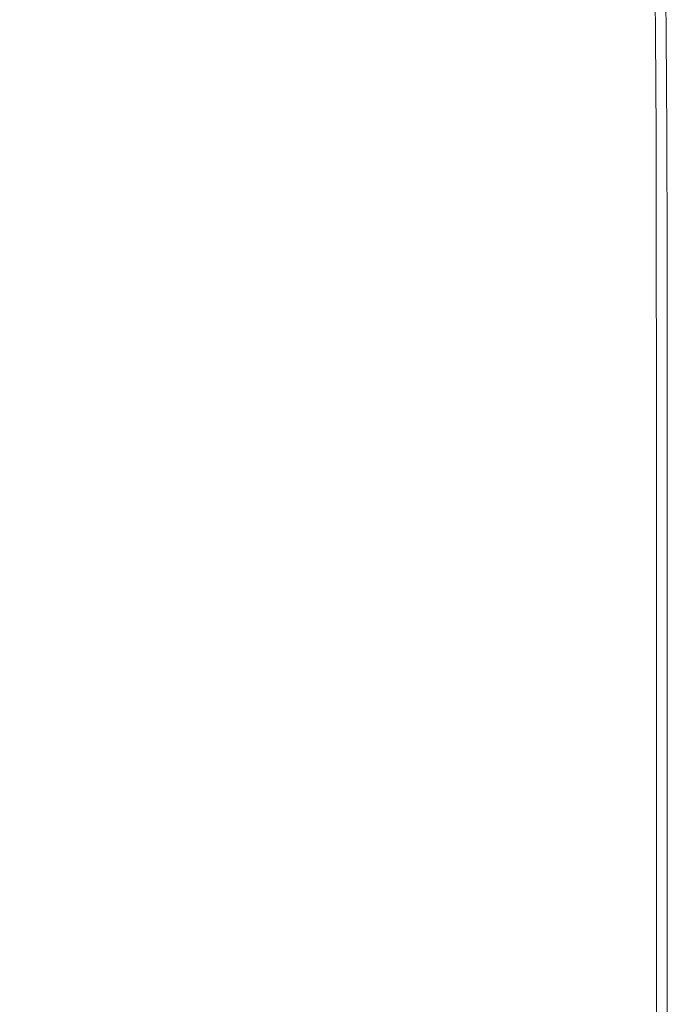
# Model space of a CAD drawing. Extents: x 20 to 1620, y -772 to -20.
# Drawn here: x 1493 to 1620, y -315 to -122 of the extents above; entities that cross this region are included whole.
import ezdxf

# ---------------------------------------------------------------- set-up
doc = ezdxf.new("R2010")
doc.units = 0
doc.header["$LTSCALE"] = 500
doc.header["$MEASUREMENT"] = 0
doc.layers.add('EXC-CERAMIKA', color=7, linetype='Continuous')

msp = doc.modelspace()

# ---------------------------------------------------------------- linework, layer by layer
at = {"layer": 'EXC-CERAMIKA', "lineweight": 0}
for points, invisible_edges in [([(1496.72, -125.07, 444.82), (1499.37, -109.13, 444.82), (1485.41, -109.15, 444.82), (1496.72, -125.07, 444.82)], 15), ([(1485.41, -109.15, 444.82), (1488.08, -125.36, 444.62), (1496.72, -125.07, 444.82), (1485.41, -109.15, 444.82)], 15), ([(1499.37, -109.13, 444.82), (1496.72, -125.07, 444.82), (1509.54, -125.07, 444.82), (1499.37, -109.13, 444.82)], 15), ([(1509.54, -125.07, 444.82), (1520.15, -109.11, 444.82), (1499.37, -109.13, 444.82), (1509.54, -125.07, 444.82)], 15), ([(1520.15, -109.11, 444.82), (1509.54, -125.07, 444.82), (1528.44, -125.07, 444.82), (1520.15, -109.11, 444.82)], 15), ([(1528.44, -125.07, 444.82), (1544.32, -109.1, 444.82), (1520.15, -109.11, 444.82), (1528.44, -125.07, 444.82)], 15), ([(1544.32, -109.1, 444.82), (1528.44, -125.07, 444.82), (1550.35, -125.07, 444.82), (1544.32, -109.1, 444.82)], 15), ([(1550.35, -125.07, 444.82), (1568.44, -109.1, 444.82), (1544.32, -109.1, 444.82), (1550.35, -125.07, 444.82)], 15), ([(1568.44, -109.1, 444.82), (1550.35, -125.07, 444.82), (1572.21, -125.07, 444.82), (1568.44, -109.1, 444.82)], 15), ([(1572.21, -125.07, 444.82), (1589.07, -109.1, 444.82), (1568.44, -109.1, 444.82), (1572.21, -125.07, 444.82)], 15), ([(1589.07, -109.1, 444.82), (1572.21, -125.07, 444.82), (1590.97, -125.07, 444.82), (1589.07, -109.1, 444.82)], 15), ([(1590.97, -125.07, 444.82), (1602.78, -109.1, 444.82), (1589.07, -109.1, 444.82), (1590.97, -125.07, 444.82)], 15), ([(1602.78, -109.1, 444.82), (1590.97, -125.07, 444.82), (1603.57, -125.07, 444.82), (1602.78, -109.1, 444.82)], 15), ([(1603.57, -125.07, 444.82), (1611.09, -109.1, 444.65), (1602.78, -109.1, 444.82), (1603.57, -125.07, 444.82)], 15), ([(1611.09, -109.1, 444.65), (1603.57, -125.07, 444.82), (1611.34, -125.07, 444.65), (1611.09, -109.1, 444.65)], 15), ([(1611.34, -125.07, 444.65), (1615.52, -109.1, 444.15), (1611.09, -109.1, 444.65), (1611.34, -125.07, 444.65)], 15), ([(1615.52, -109.1, 444.15), (1611.34, -125.07, 444.65), (1615.6, -125.07, 444.15), (1615.52, -109.1, 444.15)], 15), ([(1615.6, -125.07, 444.15), (1617.59, -109.1, 443.15), (1615.52, -109.1, 444.15), (1615.6, -125.07, 444.15)], 15), ([(1617.59, -109.1, 443.15), (1615.6, -125.07, 444.15), (1617.7, -125.07, 443.15), (1617.59, -109.1, 443.15)], 15), ([(1617.59, -109.1, 443.15), (1618.96, -125.07, 441.49), (1618.84, -109.1, 441.49), (1617.59, -109.1, 443.15)], 15), ([(1618.96, -125.07, 441.49), (1617.59, -109.1, 443.15), (1617.7, -125.07, 443.15), (1618.96, -125.07, 441.49)], 13), ([(1618.84, -109.1, 441.49), (1619.59, -125.07, 439.03), (1619.46, -109.1, 439.03), (1618.84, -109.1, 441.49)], 15), ([(1619.59, -125.07, 439.03), (1618.84, -109.1, 441.49), (1618.96, -125.07, 441.49), (1619.59, -125.07, 439.03)], 15), ([(1619.79, -125.07, 435.66), (1619.46, -109.1, 439.03), (1619.59, -125.07, 439.03), (1619.79, -125.07, 435.66)], 15), ([(1619.46, -109.1, 439.03), (1619.79, -125.07, 435.66), (1619.67, -109.1, 435.66), (1619.46, -109.1, 439.03)], 15), ([(1619.79, -125.07, 431.25), (1619.67, -109.1, 435.66), (1619.79, -125.07, 435.66), (1619.79, -125.07, 431.25)], 15), ([(1619.67, -109.1, 435.66), (1619.79, -125.07, 431.25), (1619.67, -109.1, 431.25), (1619.67, -109.1, 435.66)], 15), ([(1619.79, -125.07, 431.25), (1619.67, -109.1, 425.68), (1619.67, -109.1, 431.25), (1619.79, -125.07, 431.25)], 15), ([(1619.67, -109.1, 425.68), (1619.79, -125.07, 431.25), (1619.79, -125.07, 425.68), (1619.67, -109.1, 425.68)], 15), ([(1619.79, -125.07, 425.68), (1619.67, -109.1, 419.24), (1619.67, -109.1, 425.68), (1619.79, -125.07, 425.68)], 15), ([(1619.67, -109.1, 419.24), (1619.79, -125.07, 425.68), (1619.79, -125.07, 419.24), (1619.67, -109.1, 419.24)], 15), ([(1619.79, -125.07, 412.22), (1619.67, -109.1, 404.91), (1619.67, -109.1, 412.22), (1619.79, -125.07, 412.22)], 15), ([(1619.67, -109.1, 404.91), (1619.79, -125.07, 412.22), (1619.79, -125.07, 404.91), (1619.67, -109.1, 404.91)], 11), ([(1619.79, -125.07, 419.24), (1619.67, -109.1, 412.22), (1619.67, -109.1, 419.24), (1619.79, -125.07, 419.24)], 15), ([(1619.67, -109.1, 412.22), (1619.79, -125.07, 419.24), (1619.79, -125.07, 412.22), (1619.67, -109.1, 412.22)], 15), ([(1494.37, -145.44, 444), (1488.08, -125.36, 444.62), (1481.73, -126.23, 444.03), (1494.37, -145.44, 444)], 15), ([(1500.45, -144.57, 444.61), (1496.72, -125.07, 444.82), (1488.08, -125.36, 444.62), (1500.45, -144.57, 444.61)], 15), ([(1488.08, -125.36, 444.62), (1494.37, -145.44, 444), (1500.45, -144.57, 444.61), (1488.08, -125.36, 444.62)], 15), ([(1508.45, -144.28, 444.82), (1509.54, -125.07, 444.82), (1496.72, -125.07, 444.82), (1508.45, -144.28, 444.82)], 15), ([(1496.72, -125.07, 444.82), (1500.45, -144.57, 444.61), (1508.45, -144.28, 444.82), (1496.72, -125.07, 444.82)], 15), ([(1509.54, -125.07, 444.82), (1508.45, -144.28, 444.82), (1520.07, -144.28, 444.82), (1509.54, -125.07, 444.82)], 15), ([(1520.07, -144.28, 444.82), (1528.44, -125.07, 444.82), (1509.54, -125.07, 444.82), (1520.07, -144.28, 444.82)], 15), ([(1528.44, -125.07, 444.82), (1520.07, -144.28, 444.82), (1537, -144.28, 444.82), (1528.44, -125.07, 444.82)], 15), ([(1537, -144.28, 444.82), (1550.35, -125.07, 444.82), (1528.44, -125.07, 444.82), (1537, -144.28, 444.82)], 15), ([(1550.35, -125.07, 444.82), (1537, -144.28, 444.82), (1556.57, -144.28, 444.82), (1550.35, -125.07, 444.82)], 15), ([(1556.57, -144.28, 444.82), (1572.21, -125.07, 444.82), (1550.35, -125.07, 444.82), (1556.57, -144.28, 444.82)], 15), ([(1572.21, -125.07, 444.82), (1556.57, -144.28, 444.82), (1576.1, -144.28, 444.82), (1572.21, -125.07, 444.82)], 15), ([(1576.1, -144.28, 444.82), (1590.97, -125.07, 444.82), (1572.21, -125.07, 444.82), (1576.1, -144.28, 444.82)], 15), ([(1590.97, -125.07, 444.82), (1576.1, -144.28, 444.82), (1592.93, -144.28, 444.82), (1590.97, -125.07, 444.82)], 15), ([(1592.93, -144.28, 444.82), (1603.57, -125.07, 444.82), (1590.97, -125.07, 444.82), (1592.93, -144.28, 444.82)], 15), ([(1603.57, -125.07, 444.82), (1592.93, -144.28, 444.82), (1604.38, -144.28, 444.82), (1603.57, -125.07, 444.82)], 15), ([(1604.38, -144.28, 444.82), (1611.34, -125.07, 444.65), (1603.57, -125.07, 444.82), (1604.38, -144.28, 444.82)], 15), ([(1611.34, -125.07, 444.65), (1604.38, -144.28, 444.82), (1611.58, -144.28, 444.65), (1611.34, -125.07, 444.65)], 15), ([(1611.58, -144.28, 444.65), (1615.6, -125.07, 444.15), (1611.34, -125.07, 444.65), (1611.58, -144.28, 444.65)], 15), ([(1615.6, -125.07, 444.15), (1611.58, -144.28, 444.65), (1615.67, -144.28, 444.15), (1615.6, -125.07, 444.15)], 15), ([(1615.67, -144.28, 444.15), (1617.7, -125.07, 443.15), (1615.6, -125.07, 444.15), (1615.67, -144.28, 444.15)], 15), ([(1617.7, -125.07, 443.15), (1615.67, -144.28, 444.15), (1617.79, -144.28, 443.15), (1617.7, -125.07, 443.15)], 15), ([(1617.7, -125.07, 443.15), (1619.05, -144.28, 441.49), (1618.96, -125.07, 441.49), (1617.7, -125.07, 443.15)], 15), ([(1619.05, -144.28, 441.49), (1617.7, -125.07, 443.15), (1617.79, -144.28, 443.15), (1619.05, -144.28, 441.49)], 13), ([(1618.96, -125.07, 441.49), (1619.69, -144.28, 439.03), (1619.59, -125.07, 439.03), (1618.96, -125.07, 441.49)], 15), ([(1619.69, -144.28, 439.03), (1618.96, -125.07, 441.49), (1619.05, -144.28, 441.49), (1619.69, -144.28, 439.03)], 15), ([(1619.9, -144.28, 435.66), (1619.59, -125.07, 439.03), (1619.69, -144.28, 439.03), (1619.9, -144.28, 435.66)], 15), ([(1619.59, -125.07, 439.03), (1619.9, -144.28, 435.66), (1619.79, -125.07, 435.66), (1619.59, -125.07, 439.03)], 15), ([(1619.9, -144.28, 431.25), (1619.79, -125.07, 435.66), (1619.9, -144.28, 435.66), (1619.9, -144.28, 431.25)], 15), ([(1619.79, -125.07, 435.66), (1619.9, -144.28, 431.25), (1619.79, -125.07, 431.25), (1619.79, -125.07, 435.66)], 15), ([(1619.9, -144.28, 431.25), (1619.79, -125.07, 425.68), (1619.79, -125.07, 431.25), (1619.9, -144.28, 431.25)], 15), ([(1619.79, -125.07, 425.68), (1619.9, -144.28, 431.25), (1619.9, -144.28, 425.68), (1619.79, -125.07, 425.68)], 15), ([(1619.9, -144.28, 425.68), (1619.79, -125.07, 419.24), (1619.79, -125.07, 425.68), (1619.9, -144.28, 425.68)], 15), ([(1619.79, -125.07, 419.24), (1619.9, -144.28, 425.68), (1619.9, -144.28, 419.24), (1619.79, -125.07, 419.24)], 15), ([(1619.9, -144.28, 412.22), (1619.79, -125.07, 404.91), (1619.79, -125.07, 412.22), (1619.9, -144.28, 412.22)], 15), ([(1619.79, -125.07, 404.91), (1619.9, -144.28, 412.22), (1619.9, -144.28, 404.91), (1619.79, -125.07, 404.91)], 11), ([(1619.9, -144.28, 419.24), (1619.79, -125.07, 412.22), (1619.79, -125.07, 419.24), (1619.9, -144.28, 419.24)], 15), ([(1619.79, -125.07, 412.22), (1619.9, -144.28, 419.24), (1619.9, -144.28, 412.22), (1619.79, -125.07, 412.22)], 15), ([(1481.73, -126.23, 444.03), (1488.52, -147.19, 442.76), (1494.37, -145.44, 444), (1481.73, -126.23, 444.03)], 15), ([(1494.37, -145.44, 444), (1512.96, -167.68, 444.61), (1500.45, -144.57, 444.61), (1494.37, -145.44, 444)], 15), ([(1500.45, -144.57, 444.61), (1520.29, -167.39, 444.82), (1508.45, -144.28, 444.82), (1500.45, -144.57, 444.61)], 15), ([(1520.29, -167.39, 444.82), (1500.45, -144.57, 444.61), (1512.96, -167.68, 444.61), (1520.29, -167.39, 444.82)], 15), ([(1530.67, -167.39, 444.82), (1508.45, -144.28, 444.82), (1520.29, -167.39, 444.82), (1530.67, -167.39, 444.82)], 15), ([(1508.45, -144.28, 444.82), (1530.67, -167.39, 444.82), (1520.07, -144.28, 444.82), (1508.45, -144.28, 444.82)], 15), ([(1530.67, -167.39, 444.82), (1537, -144.28, 444.82), (1520.07, -144.28, 444.82), (1530.67, -167.39, 444.82)], 15), ([(1537, -144.28, 444.82), (1530.67, -167.39, 444.82), (1545.6, -167.39, 444.82), (1537, -144.28, 444.82)], 15), ([(1545.6, -167.39, 444.82), (1556.57, -144.28, 444.82), (1537, -144.28, 444.82), (1545.6, -167.39, 444.82)], 15), ([(1556.57, -144.28, 444.82), (1545.6, -167.39, 444.82), (1562.81, -167.39, 444.82), (1556.57, -144.28, 444.82)], 15), ([(1562.81, -167.39, 444.82), (1576.1, -144.28, 444.82), (1556.57, -144.28, 444.82), (1562.81, -167.39, 444.82)], 15), ([(1576.1, -144.28, 444.82), (1562.81, -167.39, 444.82), (1580.01, -167.39, 444.82), (1576.1, -144.28, 444.82)], 15), ([(1580.01, -167.39, 444.82), (1592.93, -144.28, 444.82), (1576.1, -144.28, 444.82), (1580.01, -167.39, 444.82)], 15), ([(1592.93, -144.28, 444.82), (1580.01, -167.39, 444.82), (1594.89, -167.39, 444.82), (1592.93, -144.28, 444.82)], 15), ([(1594.89, -167.39, 444.82), (1604.38, -144.28, 444.82), (1592.93, -144.28, 444.82), (1594.89, -167.39, 444.82)], 15), ([(1604.38, -144.28, 444.82), (1594.89, -167.39, 444.82), (1605.18, -167.39, 444.82), (1604.38, -144.28, 444.82)], 15), ([(1605.18, -167.39, 444.82), (1611.58, -144.28, 444.65), (1604.38, -144.28, 444.82), (1605.18, -167.39, 444.82)], 15), ([(1611.58, -144.28, 444.65), (1605.18, -167.39, 444.82), (1611.81, -167.39, 444.65), (1611.58, -144.28, 444.65)], 15), ([(1611.81, -167.39, 444.65), (1615.67, -144.28, 444.15), (1611.58, -144.28, 444.65), (1611.81, -167.39, 444.65)], 15), ([(1615.67, -144.28, 444.15), (1611.81, -167.39, 444.65), (1615.72, -167.39, 444.15), (1615.67, -144.28, 444.15)], 15), ([(1615.72, -167.39, 444.15), (1617.79, -144.28, 443.15), (1615.67, -144.28, 444.15), (1615.72, -167.39, 444.15)], 15), ([(1617.79, -144.28, 443.15), (1615.72, -167.39, 444.15), (1617.84, -167.39, 443.15), (1617.79, -144.28, 443.15)], 15), ([(1617.79, -144.28, 443.15), (1619.11, -167.39, 441.49), (1619.05, -144.28, 441.49), (1617.79, -144.28, 443.15)], 15), ([(1619.11, -167.39, 441.49), (1617.79, -144.28, 443.15), (1617.84, -167.39, 443.15), (1619.11, -167.39, 441.49)], 13), ([(1619.05, -144.28, 441.49), (1619.75, -167.39, 439.03), (1619.69, -144.28, 439.03), (1619.05, -144.28, 441.49)], 15), ([(1619.75, -167.39, 439.03), (1619.05, -144.28, 441.49), (1619.11, -167.39, 441.49), (1619.75, -167.39, 439.03)], 15), ([(1619.96, -167.39, 435.66), (1619.69, -144.28, 439.03), (1619.75, -167.39, 439.03), (1619.96, -167.39, 435.66)], 15), ([(1619.69, -144.28, 439.03), (1619.96, -167.39, 435.66), (1619.9, -144.28, 435.66), (1619.69, -144.28, 439.03)], 15), ([(1619.96, -167.39, 431.25), (1619.9, -144.28, 435.66), (1619.96, -167.39, 435.66), (1619.96, -167.39, 431.25)], 15), ([(1619.9, -144.28, 435.66), (1619.96, -167.39, 431.25), (1619.9, -144.28, 431.25), (1619.9, -144.28, 435.66)], 15), ([(1619.9, -144.28, 404.91), (1619.96, -167.39, 412.22), (1619.96, -167.39, 404.91), (1619.9, -144.28, 404.91)], 11), ([(1619.96, -167.39, 412.22), (1619.9, -144.28, 404.91), (1619.9, -144.28, 412.22), (1619.96, -167.39, 412.22)], 15), ([(1619.9, -144.28, 412.22), (1619.96, -167.39, 419.24), (1619.96, -167.39, 412.22), (1619.9, -144.28, 412.22)], 15), ([(1619.96, -167.39, 419.24), (1619.9, -144.28, 412.22), (1619.9, -144.28, 419.24), (1619.96, -167.39, 419.24)], 15), ([(1619.9, -144.28, 425.68), (1619.96, -167.39, 431.25), (1619.96, -167.39, 425.68), (1619.9, -144.28, 425.68)], 15), ([(1619.96, -167.39, 431.25), (1619.9, -144.28, 425.68), (1619.9, -144.28, 431.25), (1619.96, -167.39, 431.25)], 15), ([(1619.9, -144.28, 419.24), (1619.96, -167.39, 425.68), (1619.96, -167.39, 419.24), (1619.9, -144.28, 419.24)], 15), ([(1619.96, -167.39, 425.68), (1619.9, -144.28, 419.24), (1619.9, -144.28, 425.68), (1619.96, -167.39, 425.68)], 15), ([(1488.52, -147.19, 442.76), (1507.16, -168.54, 443.97), (1494.37, -145.44, 444), (1488.52, -147.19, 442.76)], 15), ([(1512.96, -167.68, 444.61), (1494.37, -145.44, 444), (1507.16, -168.54, 443.97), (1512.96, -167.68, 444.61)], 15), ([(1494.13, -173.17, 440.56), (1488.52, -147.19, 442.76), (1481.19, -150.09, 440.7), (1494.13, -173.17, 440.56)], 15), ([(1488.52, -147.19, 442.76), (1494.13, -173.17, 440.56), (1501.39, -170.28, 442.69), (1488.52, -147.19, 442.76)], 15), ([(1507.16, -168.54, 443.97), (1488.52, -147.19, 442.76), (1501.39, -170.28, 442.69), (1507.16, -168.54, 443.97)], 15), ([(1481.19, -150.09, 440.7), (1485.81, -176.89, 437.68), (1494.13, -173.17, 440.56), (1481.19, -150.09, 440.7)], 15), ([(1507.16, -168.54, 443.97), (1525.12, -194.16, 444.6), (1512.96, -167.68, 444.61), (1507.16, -168.54, 443.97)], 15), ([(1512.96, -167.68, 444.61), (1531.79, -193.88, 444.82), (1520.29, -167.39, 444.82), (1512.96, -167.68, 444.61)], 15), ([(1531.79, -193.88, 444.82), (1512.96, -167.68, 444.61), (1525.12, -194.16, 444.6), (1531.79, -193.88, 444.82)], 15), ([(1540.96, -193.88, 444.82), (1520.29, -167.39, 444.82), (1531.79, -193.88, 444.82), (1540.96, -193.88, 444.82)], 15), ([(1520.29, -167.39, 444.82), (1540.96, -193.88, 444.82), (1530.67, -167.39, 444.82), (1520.29, -167.39, 444.82)], 15), ([(1540.96, -193.88, 444.82), (1545.6, -167.39, 444.82), (1530.67, -167.39, 444.82), (1540.96, -193.88, 444.82)], 15), ([(1545.6, -167.39, 444.82), (1540.96, -193.88, 444.82), (1553.96, -193.88, 444.82), (1545.6, -167.39, 444.82)], 15), ([(1553.96, -193.88, 444.82), (1562.81, -167.39, 444.82), (1545.6, -167.39, 444.82), (1553.96, -193.88, 444.82)], 15), ([(1562.81, -167.39, 444.82), (1553.96, -193.88, 444.82), (1568.88, -193.88, 444.82), (1562.81, -167.39, 444.82)], 15), ([(1568.88, -193.88, 444.82), (1580.01, -167.39, 444.82), (1562.81, -167.39, 444.82), (1568.88, -193.88, 444.82)], 15), ([(1580.01, -167.39, 444.82), (1568.88, -193.88, 444.82), (1583.79, -193.88, 444.82), (1580.01, -167.39, 444.82)], 15), ([(1583.79, -193.88, 444.82), (1594.89, -167.39, 444.82), (1580.01, -167.39, 444.82), (1583.79, -193.88, 444.82)], 15), ([(1594.89, -167.39, 444.82), (1583.79, -193.88, 444.82), (1596.79, -193.88, 444.82), (1594.89, -167.39, 444.82)], 15), ([(1596.79, -193.88, 444.82), (1605.18, -167.39, 444.82), (1594.89, -167.39, 444.82), (1596.79, -193.88, 444.82)], 15), ([(1605.18, -167.39, 444.82), (1596.79, -193.88, 444.82), (1605.95, -193.88, 444.82), (1605.18, -167.39, 444.82)], 15), ([(1605.95, -193.88, 444.82), (1611.81, -167.39, 444.65), (1605.18, -167.39, 444.82), (1605.95, -193.88, 444.82)], 15), ([(1611.81, -167.39, 444.65), (1605.95, -193.88, 444.82), (1612.01, -193.88, 444.65), (1611.81, -167.39, 444.65)], 15), ([(1612.01, -193.88, 444.65), (1615.72, -167.39, 444.15), (1611.81, -167.39, 444.65), (1612.01, -193.88, 444.65)], 15), ([(1615.72, -167.39, 444.15), (1612.01, -193.88, 444.65), (1615.74, -193.88, 444.15), (1615.72, -167.39, 444.15)], 15), ([(1615.74, -193.88, 444.15), (1617.84, -167.39, 443.15), (1615.72, -167.39, 444.15), (1615.74, -193.88, 444.15)], 15), ([(1617.84, -167.39, 443.15), (1615.74, -193.88, 444.15), (1617.86, -193.88, 443.15), (1617.84, -167.39, 443.15)], 15), ([(1617.84, -167.39, 443.15), (1619.14, -193.88, 441.49), (1619.11, -167.39, 441.49), (1617.84, -167.39, 443.15)], 15), ([(1619.14, -193.88, 441.49), (1617.84, -167.39, 443.15), (1617.86, -193.88, 443.15), (1619.14, -193.88, 441.49)], 13), ([(1619.11, -167.39, 441.49), (1619.78, -193.88, 439.03), (1619.75, -167.39, 439.03), (1619.11, -167.39, 441.49)], 15), ([(1619.78, -193.88, 439.03), (1619.11, -167.39, 441.49), (1619.14, -193.88, 441.49), (1619.78, -193.88, 439.03)], 15), ([(1619.99, -193.88, 435.66), (1619.75, -167.39, 439.03), (1619.78, -193.88, 439.03), (1619.99, -193.88, 435.66)], 15), ([(1619.75, -167.39, 439.03), (1619.99, -193.88, 435.66), (1619.96, -167.39, 435.66), (1619.75, -167.39, 439.03)], 15), ([(1619.99, -193.88, 431.25), (1619.96, -167.39, 435.66), (1619.99, -193.88, 435.66), (1619.99, -193.88, 431.25)], 15), ([(1619.96, -167.39, 435.66), (1619.99, -193.88, 431.25), (1619.96, -167.39, 431.25), (1619.96, -167.39, 435.66)], 15), ([(1619.96, -167.39, 404.91), (1619.99, -193.88, 412.22), (1619.99, -193.88, 404.91), (1619.96, -167.39, 404.91)], 11), ([(1619.99, -193.88, 412.22), (1619.96, -167.39, 404.91), (1619.96, -167.39, 412.22), (1619.99, -193.88, 412.22)], 15), ([(1619.96, -167.39, 412.22), (1619.99, -193.88, 419.24), (1619.99, -193.88, 412.22), (1619.96, -167.39, 412.22)], 15), ([(1619.99, -193.88, 419.24), (1619.96, -167.39, 412.22), (1619.96, -167.39, 419.24), (1619.99, -193.88, 419.24)], 15), ([(1619.96, -167.39, 425.68), (1619.99, -193.88, 431.25), (1619.99, -193.88, 425.68), (1619.96, -167.39, 425.68)], 15), ([(1619.99, -193.88, 431.25), (1619.96, -167.39, 425.68), (1619.96, -167.39, 431.25), (1619.99, -193.88, 431.25)], 15), ([(1619.96, -167.39, 419.24), (1619.99, -193.88, 425.68), (1619.99, -193.88, 419.24), (1619.96, -167.39, 419.24)], 15), ([(1619.99, -193.88, 425.68), (1619.96, -167.39, 419.24), (1619.96, -167.39, 425.68), (1619.99, -193.88, 425.68)], 15), ([(1501.39, -170.28, 442.69), (1519.61, -195.01, 443.94), (1507.16, -168.54, 443.97), (1501.39, -170.28, 442.69)], 15), ([(1525.12, -194.16, 444.6), (1507.16, -168.54, 443.97), (1519.61, -195.01, 443.94), (1525.12, -194.16, 444.6)], 15), ([(1506.7, -199.53, 440.43), (1501.39, -170.28, 442.69), (1494.13, -173.17, 440.56), (1506.7, -199.53, 440.43)], 15), ([(1501.39, -170.28, 442.69), (1506.7, -199.53, 440.43), (1513.92, -196.7, 442.63), (1501.39, -170.28, 442.69)], 15), ([(1519.61, -195.01, 443.94), (1501.39, -170.28, 442.69), (1513.92, -196.7, 442.63), (1519.61, -195.01, 443.94)], 15), ([(1498.4, -203.17, 437.48), (1494.13, -173.17, 440.56), (1485.81, -176.89, 437.68), (1498.4, -203.17, 437.48)], 15), ([(1494.13, -173.17, 440.56), (1498.4, -203.17, 437.48), (1506.7, -199.53, 440.43), (1494.13, -173.17, 440.56)], 15), ([(1485.81, -176.89, 437.68), (1489.45, -207.32, 433.88), (1498.4, -203.17, 437.48), (1485.81, -176.89, 437.68)], 15), ([(1519.61, -195.01, 443.94), (1536.47, -223.52, 444.6), (1525.12, -194.16, 444.6), (1519.61, -195.01, 443.94)], 15), ([(1525.12, -194.16, 444.6), (1542.53, -223.25, 444.82), (1531.79, -193.88, 444.82), (1525.12, -194.16, 444.6)], 15), ([(1542.53, -223.25, 444.82), (1525.12, -194.16, 444.6), (1536.47, -223.52, 444.6), (1542.53, -223.25, 444.82)], 15), ([(1550.57, -223.25, 444.82), (1531.79, -193.88, 444.82), (1542.53, -223.25, 444.82), (1550.57, -223.25, 444.82)], 15), ([(1531.79, -193.88, 444.82), (1550.57, -223.25, 444.82), (1540.96, -193.88, 444.82), (1531.79, -193.88, 444.82)], 15), ([(1550.57, -223.25, 444.82), (1553.96, -193.88, 444.82), (1540.96, -193.88, 444.82), (1550.57, -223.25, 444.82)], 15), ([(1553.96, -193.88, 444.82), (1550.57, -223.25, 444.82), (1561.76, -223.25, 444.82), (1553.96, -193.88, 444.82)], 15), ([(1561.76, -223.25, 444.82), (1568.88, -193.88, 444.82), (1553.96, -193.88, 444.82), (1561.76, -223.25, 444.82)], 15), ([(1568.88, -193.88, 444.82), (1561.76, -223.25, 444.82), (1574.53, -223.25, 444.82), (1568.88, -193.88, 444.82)], 15), ([(1574.53, -223.25, 444.82), (1583.79, -193.88, 444.82), (1568.88, -193.88, 444.82), (1574.53, -223.25, 444.82)], 15), ([(1583.79, -193.88, 444.82), (1574.53, -223.25, 444.82), (1587.32, -223.25, 444.82), (1583.79, -193.88, 444.82)], 15), ([(1587.32, -223.25, 444.82), (1596.79, -193.88, 444.82), (1583.79, -193.88, 444.82), (1587.32, -223.25, 444.82)], 15), ([(1596.79, -193.88, 444.82), (1587.32, -223.25, 444.82), (1598.55, -223.25, 444.82), (1596.79, -193.88, 444.82)], 15), ([(1598.55, -223.25, 444.82), (1605.95, -193.88, 444.82), (1596.79, -193.88, 444.82), (1598.55, -223.25, 444.82)], 15), ([(1605.95, -193.88, 444.82), (1598.55, -223.25, 444.82), (1606.66, -223.25, 444.82), (1605.95, -193.88, 444.82)], 15), ([(1606.66, -223.25, 444.82), (1612.01, -193.88, 444.65), (1605.95, -193.88, 444.82), (1606.66, -223.25, 444.82)], 15), ([(1612.01, -193.88, 444.65), (1606.66, -223.25, 444.82), (1612.2, -223.25, 444.65), (1612.01, -193.88, 444.65)], 15), ([(1612.2, -223.25, 444.65), (1615.74, -193.88, 444.15), (1612.01, -193.88, 444.65), (1612.2, -223.25, 444.65)], 15), ([(1615.74, -193.88, 444.15), (1612.2, -223.25, 444.65), (1615.74, -223.25, 444.15), (1615.74, -193.88, 444.15)], 15), ([(1615.74, -223.25, 444.15), (1617.86, -193.88, 443.15), (1615.74, -193.88, 444.15), (1615.74, -223.25, 444.15)], 15), ([(1617.86, -193.88, 443.15), (1615.74, -223.25, 444.15), (1617.87, -223.25, 443.15), (1617.86, -193.88, 443.15)], 15), ([(1617.86, -193.88, 443.15), (1619.15, -223.25, 441.49), (1619.14, -193.88, 441.49), (1617.86, -193.88, 443.15)], 15), ([(1619.15, -223.25, 441.49), (1617.86, -193.88, 443.15), (1617.87, -223.25, 443.15), (1619.15, -223.25, 441.49)], 13), ([(1619.14, -193.88, 441.49), (1619.79, -223.25, 439.03), (1619.78, -193.88, 439.03), (1619.14, -193.88, 441.49)], 15), ([(1619.79, -223.25, 439.03), (1619.14, -193.88, 441.49), (1619.15, -223.25, 441.49), (1619.79, -223.25, 439.03)], 15), ([(1620, -223.25, 435.66), (1619.78, -193.88, 439.03), (1619.79, -223.25, 439.03), (1620, -223.25, 435.66)], 15), ([(1619.78, -193.88, 439.03), (1620, -223.25, 435.66), (1619.99, -193.88, 435.66), (1619.78, -193.88, 439.03)], 15), ([(1620, -223.25, 431.25), (1619.99, -193.88, 435.66), (1620, -223.25, 435.66), (1620, -223.25, 431.25)], 15), ([(1619.99, -193.88, 435.66), (1620, -223.25, 431.25), (1619.99, -193.88, 431.25), (1619.99, -193.88, 435.66)], 15), ([(1620, -223.25, 431.25), (1619.99, -193.88, 425.68), (1619.99, -193.88, 431.25), (1620, -223.25, 431.25)], 15), ([(1619.99, -193.88, 425.68), (1620, -223.25, 431.25), (1620, -223.25, 425.68), (1619.99, -193.88, 425.68)], 15), ([(1620, -223.25, 425.68), (1619.99, -193.88, 419.24), (1619.99, -193.88, 425.68), (1620, -223.25, 425.68)], 15), ([(1619.99, -193.88, 419.24), (1620, -223.25, 425.68), (1620, -223.25, 419.24), (1619.99, -193.88, 419.24)], 15), ([(1620, -223.25, 412.22), (1619.99, -193.88, 404.91), (1619.99, -193.88, 412.22), (1620, -223.25, 412.22)], 15), ([(1619.99, -193.88, 404.91), (1620, -223.25, 412.22), (1620, -223.25, 404.91), (1619.99, -193.88, 404.91)], 11), ([(1620, -223.25, 419.24), (1619.99, -193.88, 412.22), (1619.99, -193.88, 419.24), (1620, -223.25, 419.24)], 15), ([(1619.99, -193.88, 412.22), (1620, -223.25, 419.24), (1620, -223.25, 412.22), (1619.99, -193.88, 412.22)], 15), ([(1518.37, -228.59, 440.33), (1513.92, -196.7, 442.63), (1506.7, -199.53, 440.43), (1518.37, -228.59, 440.33)], 15), ([(1513.92, -196.7, 442.63), (1531.21, -224.32, 443.92), (1519.61, -195.01, 443.94), (1513.92, -196.7, 442.63)], 15), ([(1513.92, -196.7, 442.63), (1518.37, -228.59, 440.33), (1525.57, -225.92, 442.58), (1513.92, -196.7, 442.63)], 15), ([(1531.21, -224.32, 443.92), (1513.92, -196.7, 442.63), (1525.57, -225.92, 442.58), (1531.21, -224.32, 443.92)], 15), ([(1536.47, -223.52, 444.6), (1519.61, -195.01, 443.94), (1531.21, -224.32, 443.92), (1536.47, -223.52, 444.6)], 15), ([(1510.05, -232.03, 437.31), (1506.7, -199.53, 440.43), (1498.4, -203.17, 437.48), (1510.05, -232.03, 437.31)], 15), ([(1506.7, -199.53, 440.43), (1510.05, -232.03, 437.31), (1518.37, -228.59, 440.33), (1506.7, -199.53, 440.43)], 15), ([(1501.08, -235.95, 433.65), (1498.4, -203.17, 437.48), (1489.45, -207.32, 433.88), (1501.08, -235.95, 433.65)], 15), ([(1498.4, -203.17, 437.48), (1501.08, -235.95, 433.65), (1510.05, -232.03, 437.31), (1498.4, -203.17, 437.48)], 15), ([(1489.45, -207.32, 433.88), (1491.89, -240.08, 429.47), (1501.08, -235.95, 433.65), (1489.45, -207.32, 433.88)], 15), ([(1531.21, -224.32, 443.92), (1546.53, -255.24, 444.59), (1536.47, -223.52, 444.6), (1531.21, -224.32, 443.92)], 15), ([(1536.47, -223.52, 444.6), (1552.07, -255, 444.82), (1542.53, -223.25, 444.82), (1536.47, -223.52, 444.6)], 15), ([(1552.07, -255, 444.82), (1536.47, -223.52, 444.6), (1546.53, -255.24, 444.59), (1552.07, -255, 444.82)], 15), ([(1559.11, -255, 444.82), (1542.53, -223.25, 444.82), (1552.07, -255, 444.82), (1559.11, -255, 444.82)], 15), ([(1542.53, -223.25, 444.82), (1559.11, -255, 444.82), (1550.57, -223.25, 444.82), (1542.53, -223.25, 444.82)], 15), ([(1559.11, -255, 444.82), (1561.76, -223.25, 444.82), (1550.57, -223.25, 444.82), (1559.11, -255, 444.82)], 15), ([(1561.76, -223.25, 444.82), (1559.11, -255, 444.82), (1568.7, -255, 444.82), (1561.76, -223.25, 444.82)], 15), ([(1568.7, -255, 444.82), (1574.53, -223.25, 444.82), (1561.76, -223.25, 444.82), (1568.7, -255, 444.82)], 15), ([(1574.53, -223.25, 444.82), (1568.7, -255, 444.82), (1579.58, -255, 444.82), (1574.53, -223.25, 444.82)], 15), ([(1579.58, -255, 444.82), (1587.32, -223.25, 444.82), (1574.53, -223.25, 444.82), (1579.58, -255, 444.82)], 15), ([(1587.32, -223.25, 444.82), (1579.58, -255, 444.82), (1590.47, -255, 444.82), (1587.32, -223.25, 444.82)], 15), ([(1590.47, -255, 444.82), (1598.55, -223.25, 444.82), (1587.32, -223.25, 444.82), (1590.47, -255, 444.82)], 15), ([(1598.55, -223.25, 444.82), (1590.47, -255, 444.82), (1600.13, -255, 444.82), (1598.55, -223.25, 444.82)], 15), ([(1600.13, -255, 444.82), (1606.66, -223.25, 444.82), (1598.55, -223.25, 444.82), (1600.13, -255, 444.82)], 15), ([(1606.66, -223.25, 444.82), (1600.13, -255, 444.82), (1607.29, -255, 444.82), (1606.66, -223.25, 444.82)], 15), ([(1607.29, -255, 444.82), (1612.2, -223.25, 444.65), (1606.66, -223.25, 444.82), (1607.29, -255, 444.82)], 15), ([(1612.2, -223.25, 444.65), (1607.29, -255, 444.82), (1612.35, -255, 444.65), (1612.2, -223.25, 444.65)], 15), ([(1612.35, -255, 444.65), (1615.74, -223.25, 444.15), (1612.2, -223.25, 444.65), (1612.35, -255, 444.65)], 15), ([(1615.74, -223.25, 444.15), (1612.35, -255, 444.65), (1615.74, -255, 444.15), (1615.74, -223.25, 444.15)], 15), ([(1615.74, -255, 444.15), (1617.87, -223.25, 443.15), (1615.74, -223.25, 444.15), (1615.74, -255, 444.15)], 15), ([(1617.87, -223.25, 443.15), (1615.74, -255, 444.15), (1617.87, -255, 443.15), (1617.87, -223.25, 443.15)], 15), ([(1617.87, -223.25, 443.15), (1619.15, -255, 441.49), (1619.15, -223.25, 441.49), (1617.87, -223.25, 443.15)], 15), ([(1619.15, -255, 441.49), (1617.87, -223.25, 443.15), (1617.87, -255, 443.15), (1619.15, -255, 441.49)], 13), ([(1619.15, -223.25, 441.49), (1619.79, -255, 439.03), (1619.79, -223.25, 439.03), (1619.15, -223.25, 441.49)], 15), ([(1619.79, -255, 439.03), (1619.15, -223.25, 441.49), (1619.15, -255, 441.49), (1619.79, -255, 439.03)], 15), ([(1620, -255, 435.66), (1619.79, -223.25, 439.03), (1619.79, -255, 439.03), (1620, -255, 435.66)], 15), ([(1619.79, -223.25, 439.03), (1620, -255, 435.66), (1620, -223.25, 435.66), (1619.79, -223.25, 439.03)], 15), ([(1620, -255, 431.25), (1620, -223.25, 435.66), (1620, -255, 435.66), (1620, -255, 431.25)], 15), ([(1620, -223.25, 435.66), (1620, -255, 431.25), (1620, -223.25, 431.25), (1620, -223.25, 435.66)], 15), ([(1620, -255, 431.25), (1620, -223.25, 425.68), (1620, -223.25, 431.25), (1620, -255, 431.25)], 15), ([(1620, -223.25, 425.68), (1620, -255, 431.25), (1620, -255, 425.68), (1620, -223.25, 425.68)], 15), ([(1620, -255, 425.68), (1620, -223.25, 419.24), (1620, -223.25, 425.68), (1620, -255, 425.68)], 15), ([(1620, -223.25, 419.24), (1620, -255, 425.68), (1620, -255, 419.24), (1620, -223.25, 419.24)], 15), ([(1620, -255, 412.22), (1620, -223.25, 404.91), (1620, -223.25, 412.22), (1620, -255, 412.22)], 15), ([(1620, -223.25, 404.91), (1620, -255, 412.22), (1620, -255, 404.91), (1620, -223.25, 404.91)], 11), ([(1620, -255, 419.24), (1620, -223.25, 412.22), (1620, -223.25, 419.24), (1620, -255, 419.24)], 15), ([(1620, -223.25, 412.22), (1620, -255, 419.24), (1620, -255, 412.22), (1620, -223.25, 412.22)], 15), ([(1525.57, -225.92, 442.58), (1541.47, -255.95, 443.91), (1531.21, -224.32, 443.92), (1525.57, -225.92, 442.58)], 15), ([(1546.53, -255.24, 444.59), (1531.21, -224.32, 443.92), (1541.47, -255.95, 443.91), (1546.53, -255.24, 444.59)], 15), ([(1528.6, -259.76, 440.26), (1525.57, -225.92, 442.58), (1518.37, -228.59, 440.33), (1528.6, -259.76, 440.26)], 15), ([(1525.57, -225.92, 442.58), (1528.6, -259.76, 440.26), (1535.84, -257.38, 442.54), (1525.57, -225.92, 442.58)], 15), ([(1541.47, -255.95, 443.91), (1525.57, -225.92, 442.58), (1535.84, -257.38, 442.54), (1541.47, -255.95, 443.91)], 15), ([(1520.23, -262.84, 437.2), (1518.37, -228.59, 440.33), (1510.05, -232.03, 437.31), (1520.23, -262.84, 437.2)], 15), ([(1518.37, -228.59, 440.33), (1520.23, -262.84, 437.2), (1528.6, -259.76, 440.26), (1518.37, -228.59, 440.33)], 15), ([(1511.18, -266.35, 433.49), (1510.05, -232.03, 437.31), (1501.08, -235.95, 433.65), (1511.18, -266.35, 433.49)], 15), ([(1510.05, -232.03, 437.31), (1511.18, -266.35, 433.49), (1520.23, -262.84, 437.2), (1510.05, -232.03, 437.31)], 15), ([(1501.91, -270.04, 429.26), (1501.08, -235.95, 433.65), (1491.89, -240.08, 429.47), (1501.91, -270.04, 429.26)], 15), ([(1501.08, -235.95, 433.65), (1501.91, -270.04, 429.26), (1511.18, -266.35, 433.49), (1501.08, -235.95, 433.65)], 15), ([(1491.89, -240.08, 429.47), (1492.89, -273.66, 424.65), (1501.91, -270.04, 429.26), (1491.89, -240.08, 429.47)], 15), ([(1535.84, -257.38, 442.54), (1549.87, -289.39, 443.9), (1541.47, -255.95, 443.91), (1535.84, -257.38, 442.54)], 15), ([(1541.47, -255.95, 443.91), (1554.82, -288.81, 444.59), (1546.53, -255.24, 444.59), (1541.47, -255.95, 443.91)], 15), ([(1554.82, -288.81, 444.59), (1541.47, -255.95, 443.91), (1549.87, -289.39, 443.9), (1554.82, -288.81, 444.59)], 15), ([(1546.53, -255.24, 444.59), (1559.97, -288.61, 444.82), (1552.07, -255, 444.82), (1546.53, -255.24, 444.59)], 15), ([(1559.97, -288.61, 444.82), (1546.53, -255.24, 444.59), (1554.82, -288.81, 444.59), (1559.97, -288.61, 444.82)], 15), ([(1566.22, -288.61, 444.82), (1552.07, -255, 444.82), (1559.97, -288.61, 444.82), (1566.22, -288.61, 444.82)], 15), ([(1552.07, -255, 444.82), (1566.22, -288.61, 444.82), (1559.11, -255, 444.82), (1552.07, -255, 444.82)], 15), ([(1559.11, -255, 444.82), (1574.49, -288.61, 444.82), (1568.7, -255, 444.82), (1559.11, -255, 444.82)], 15), ([(1574.49, -288.61, 444.82), (1559.11, -255, 444.82), (1566.22, -288.61, 444.82), (1574.49, -288.61, 444.82)], 15), ([(1568.7, -255, 444.82), (1583.78, -288.61, 444.82), (1579.58, -255, 444.82), (1568.7, -255, 444.82)], 15), ([(1583.78, -288.61, 444.82), (1568.7, -255, 444.82), (1574.49, -288.61, 444.82), (1583.78, -288.61, 444.82)], 15), ([(1593.1, -288.61, 444.82), (1579.58, -255, 444.82), (1583.78, -288.61, 444.82), (1593.1, -288.61, 444.82)], 15), ([(1579.58, -255, 444.82), (1593.1, -288.61, 444.82), (1590.47, -255, 444.82), (1579.58, -255, 444.82)], 15), ([(1601.44, -288.61, 444.82), (1590.47, -255, 444.82), (1593.1, -288.61, 444.82), (1601.44, -288.61, 444.82)], 15), ([(1590.47, -255, 444.82), (1601.44, -288.61, 444.82), (1600.13, -255, 444.82), (1590.47, -255, 444.82)], 15), ([(1600.13, -255, 444.82), (1607.81, -288.61, 444.82), (1607.29, -255, 444.82), (1600.13, -255, 444.82)], 15), ([(1607.81, -288.61, 444.82), (1600.13, -255, 444.82), (1601.44, -288.61, 444.82), (1607.81, -288.61, 444.82)], 15), ([(1607.29, -255, 444.82), (1612.48, -288.61, 444.65), (1612.35, -255, 444.65), (1607.29, -255, 444.82)], 15), ([(1612.48, -288.61, 444.65), (1607.29, -255, 444.82), (1607.81, -288.61, 444.82), (1612.48, -288.61, 444.65)], 15), ([(1615.74, -288.61, 444.15), (1612.35, -255, 444.65), (1612.48, -288.61, 444.65), (1615.74, -288.61, 444.15)], 15), ([(1612.35, -255, 444.65), (1615.74, -288.61, 444.15), (1615.74, -255, 444.15), (1612.35, -255, 444.65)], 15), ([(1617.87, -288.61, 443.15), (1615.74, -255, 444.15), (1615.74, -288.61, 444.15), (1617.87, -288.61, 443.15)], 15), ([(1615.74, -255, 444.15), (1617.87, -288.61, 443.15), (1617.87, -255, 443.15), (1615.74, -255, 444.15)], 15), ([(1617.87, -255, 443.15), (1619.15, -288.61, 441.49), (1619.15, -255, 441.49), (1617.87, -255, 443.15)], 15), ([(1619.15, -288.61, 441.49), (1617.87, -255, 443.15), (1617.87, -288.61, 443.15), (1619.15, -288.61, 441.49)], 13), ([(1619.15, -255, 441.49), (1619.79, -288.61, 439.03), (1619.79, -255, 439.03), (1619.15, -255, 441.49)], 15), ([(1619.79, -288.61, 439.03), (1619.15, -255, 441.49), (1619.15, -288.61, 441.49), (1619.79, -288.61, 439.03)], 15), ([(1620, -288.61, 435.66), (1619.79, -255, 439.03), (1619.79, -288.61, 439.03), (1620, -288.61, 435.66)], 15), ([(1619.79, -255, 439.03), (1620, -288.61, 435.66), (1620, -255, 435.66), (1619.79, -255, 439.03)], 15), ([(1620, -288.61, 431.25), (1620, -255, 435.66), (1620, -288.61, 435.66), (1620, -288.61, 431.25)], 15), ([(1620, -255, 435.66), (1620, -288.61, 431.25), (1620, -255, 431.25), (1620, -255, 435.66)], 15), ([(1620, -288.61, 404.91), (1620, -255, 412.22), (1620, -288.61, 412.22), (1620, -288.61, 404.91)], 15), ([(1620, -255, 412.22), (1620, -288.61, 404.91), (1620, -255, 404.91), (1620, -255, 412.22)], 13), ([(1620, -288.61, 412.22), (1620, -255, 419.24), (1620, -288.61, 419.24), (1620, -288.61, 412.22)], 15), ([(1620, -255, 419.24), (1620, -288.61, 412.22), (1620, -255, 412.22), (1620, -255, 419.24)], 15), ([(1620, -255, 431.25), (1620, -288.61, 425.68), (1620, -255, 425.68), (1620, -255, 431.25)], 15), ([(1620, -288.61, 425.68), (1620, -255, 431.25), (1620, -288.61, 431.25), (1620, -288.61, 425.68)], 15), ([(1620, -255, 425.68), (1620, -288.61, 419.24), (1620, -255, 419.24), (1620, -255, 425.68)], 15), ([(1620, -288.61, 419.24), (1620, -255, 425.68), (1620, -288.61, 425.68), (1620, -288.61, 419.24)], 15), ([(1536.88, -292.47, 440.22), (1535.84, -257.38, 442.54), (1528.6, -259.76, 440.26), (1536.88, -292.47, 440.22)], 15), ([(1535.84, -257.38, 442.54), (1536.88, -292.47, 440.22), (1544.2, -290.54, 442.52), (1535.84, -257.38, 442.54)], 15), ([(1549.87, -289.39, 443.9), (1535.84, -257.38, 442.54), (1544.2, -290.54, 442.52), (1549.87, -289.39, 443.9)], 15), ([(1528.41, -294.97, 437.14), (1528.6, -259.76, 440.26), (1520.23, -262.84, 437.2), (1528.41, -294.97, 437.14)], 15), ([(1528.6, -259.76, 440.26), (1528.41, -294.97, 437.14), (1536.88, -292.47, 440.22), (1528.6, -259.76, 440.26)], 15), ([(1519.23, -297.82, 433.41), (1520.23, -262.84, 437.2), (1511.18, -266.35, 433.49), (1519.23, -297.82, 433.41)], 15), ([(1520.23, -262.84, 437.2), (1519.23, -297.82, 433.41), (1528.41, -294.97, 437.14), (1520.23, -262.84, 437.2)], 15), ([(1509.84, -300.82, 429.17), (1511.18, -266.35, 433.49), (1501.91, -270.04, 429.26), (1509.84, -300.82, 429.17)], 15), ([(1511.18, -266.35, 433.49), (1509.84, -300.82, 429.17), (1519.23, -297.82, 433.41), (1511.18, -266.35, 433.49)], 15), ([(1500.7, -303.76, 424.55), (1501.91, -270.04, 429.26), (1492.89, -273.66, 424.65), (1500.7, -303.76, 424.55)], 15), ([(1501.91, -270.04, 429.26), (1500.7, -303.76, 424.55), (1509.84, -300.82, 429.17), (1501.91, -270.04, 429.26)], 15), ([(1492.89, -273.66, 424.65), (1492.12, -306.49, 419.74), (1500.7, -303.76, 424.55), (1492.89, -273.66, 424.65)], 15), ([(1544.2, -290.54, 442.52), (1556.19, -324.17, 443.9), (1549.87, -289.39, 443.9), (1544.2, -290.54, 442.52)], 15), ([(1549.87, -289.39, 443.9), (1561.09, -323.77, 444.59), (1554.82, -288.81, 444.59), (1549.87, -289.39, 443.9)], 15), ([(1561.09, -323.77, 444.59), (1549.87, -289.39, 443.9), (1556.19, -324.17, 443.9), (1561.09, -323.77, 444.59)], 15), ([(1554.82, -288.81, 444.59), (1565.96, -323.63, 444.82), (1559.97, -288.61, 444.82), (1554.82, -288.81, 444.59)], 15), ([(1565.96, -323.63, 444.82), (1554.82, -288.81, 444.59), (1561.09, -323.77, 444.59), (1565.96, -323.63, 444.82)], 15), ([(1571.63, -323.63, 444.82), (1559.97, -288.61, 444.82), (1565.96, -323.63, 444.82), (1571.63, -323.63, 444.82)], 15), ([(1559.97, -288.61, 444.82), (1571.63, -323.63, 444.82), (1566.22, -288.61, 444.82), (1559.97, -288.61, 444.82)], 15), ([(1566.22, -288.61, 444.82), (1578.9, -323.63, 444.82), (1574.49, -288.61, 444.82), (1566.22, -288.61, 444.82)], 15), ([(1578.9, -323.63, 444.82), (1566.22, -288.61, 444.82), (1571.63, -323.63, 444.82), (1578.9, -323.63, 444.82)], 15), ([(1574.49, -288.61, 444.82), (1587, -323.63, 444.82), (1583.78, -288.61, 444.82), (1574.49, -288.61, 444.82)], 15), ([(1587, -323.63, 444.82), (1574.49, -288.61, 444.82), (1578.9, -323.63, 444.82), (1587, -323.63, 444.82)], 15), ([(1595.11, -323.63, 444.82), (1583.78, -288.61, 444.82), (1587, -323.63, 444.82), (1595.11, -323.63, 444.82)], 15), ([(1583.78, -288.61, 444.82), (1595.11, -323.63, 444.82), (1593.1, -288.61, 444.82), (1583.78, -288.61, 444.82)], 15), ([(1602.45, -323.63, 444.82), (1593.1, -288.61, 444.82), (1595.11, -323.63, 444.82), (1602.45, -323.63, 444.82)], 15), ([(1593.1, -288.61, 444.82), (1602.45, -323.63, 444.82), (1601.44, -288.61, 444.82), (1593.1, -288.61, 444.82)], 15), ([(1601.44, -288.61, 444.82), (1608.21, -323.63, 444.82), (1607.81, -288.61, 444.82), (1601.44, -288.61, 444.82)], 15), ([(1608.21, -323.63, 444.82), (1601.44, -288.61, 444.82), (1602.45, -323.63, 444.82), (1608.21, -323.63, 444.82)], 15), ([(1607.81, -288.61, 444.82), (1612.58, -323.63, 444.65), (1612.48, -288.61, 444.65), (1607.81, -288.61, 444.82)], 15), ([(1612.58, -323.63, 444.65), (1607.81, -288.61, 444.82), (1608.21, -323.63, 444.82), (1612.58, -323.63, 444.65)], 15), ([(1615.74, -323.63, 444.15), (1612.48, -288.61, 444.65), (1612.58, -323.63, 444.65), (1615.74, -323.63, 444.15)], 15), ([(1612.48, -288.61, 444.65), (1615.74, -323.63, 444.15), (1615.74, -288.61, 444.15), (1612.48, -288.61, 444.65)], 15), ([(1617.87, -323.63, 443.15), (1615.74, -288.61, 444.15), (1615.74, -323.63, 444.15), (1617.87, -323.63, 443.15)], 15), ([(1615.74, -288.61, 444.15), (1617.87, -323.63, 443.15), (1617.87, -288.61, 443.15), (1615.74, -288.61, 444.15)], 15), ([(1617.87, -288.61, 443.15), (1619.15, -323.63, 441.49), (1619.15, -288.61, 441.49), (1617.87, -288.61, 443.15)], 15), ([(1619.15, -323.63, 441.49), (1617.87, -288.61, 443.15), (1617.87, -323.63, 443.15), (1619.15, -323.63, 441.49)], 13), ([(1619.15, -288.61, 441.49), (1619.79, -323.63, 439.03), (1619.79, -288.61, 439.03), (1619.15, -288.61, 441.49)], 15), ([(1619.79, -323.63, 439.03), (1619.15, -288.61, 441.49), (1619.15, -323.63, 441.49), (1619.79, -323.63, 439.03)], 15), ([(1620, -323.63, 435.66), (1619.79, -288.61, 439.03), (1619.79, -323.63, 439.03), (1620, -323.63, 435.66)], 15), ([(1619.79, -288.61, 439.03), (1620, -323.63, 435.66), (1620, -288.61, 435.66), (1619.79, -288.61, 439.03)], 15), ([(1620, -323.63, 431.25), (1620, -288.61, 435.66), (1620, -323.63, 435.66), (1620, -323.63, 431.25)], 15), ([(1620, -288.61, 435.66), (1620, -323.63, 431.25), (1620, -288.61, 431.25), (1620, -288.61, 435.66)], 15), ([(1620, -323.63, 404.91), (1620, -288.61, 412.22), (1620, -323.63, 412.22), (1620, -323.63, 404.91)], 15), ([(1620, -288.61, 412.22), (1620, -323.63, 404.91), (1620, -288.61, 404.91), (1620, -288.61, 412.22)], 13), ([(1620, -323.63, 412.22), (1620, -288.61, 419.24), (1620, -323.63, 419.24), (1620, -323.63, 412.22)], 15), ([(1620, -288.61, 419.24), (1620, -323.63, 412.22), (1620, -288.61, 412.22), (1620, -288.61, 419.24)], 15), ([(1620, -288.61, 431.25), (1620, -323.63, 425.68), (1620, -288.61, 425.68), (1620, -288.61, 431.25)], 15), ([(1620, -323.63, 425.68), (1620, -288.61, 431.25), (1620, -323.63, 431.25), (1620, -323.63, 425.68)], 15), ([(1620, -288.61, 425.68), (1620, -323.63, 419.24), (1620, -288.61, 419.24), (1620, -288.61, 425.68)], 15), ([(1620, -323.63, 419.24), (1620, -288.61, 425.68), (1620, -323.63, 425.68), (1620, -323.63, 419.24)], 15), ([(1543.03, -326.34, 440.21), (1544.2, -290.54, 442.52), (1536.88, -292.47, 440.22), (1543.03, -326.34, 440.21)], 15), ([(1544.2, -290.54, 442.52), (1543.03, -326.34, 440.21), (1550.44, -324.99, 442.52), (1544.2, -290.54, 442.52)], 15), ([(1556.19, -324.17, 443.9), (1544.2, -290.54, 442.52), (1550.44, -324.99, 442.52), (1556.19, -324.17, 443.9)], 15), ([(1534.43, -328.1, 437.12), (1536.88, -292.47, 440.22), (1528.41, -294.97, 437.14), (1534.43, -328.1, 437.12)], 15), ([(1536.88, -292.47, 440.22), (1534.43, -328.1, 437.12), (1543.03, -326.34, 440.21), (1536.88, -292.47, 440.22)], 15), ([(1525.13, -330.1, 433.39), (1528.41, -294.97, 437.14), (1519.23, -297.82, 433.41), (1525.13, -330.1, 433.39)], 15), ([(1528.41, -294.97, 437.14), (1525.13, -330.1, 433.39), (1534.43, -328.1, 437.12), (1528.41, -294.97, 437.14)], 15), ([(1515.59, -332.21, 429.15), (1519.23, -297.82, 433.41), (1509.84, -300.82, 429.17), (1515.59, -332.21, 429.15)], 15), ([(1519.23, -297.82, 433.41), (1515.59, -332.21, 429.15), (1525.13, -330.1, 433.39), (1519.23, -297.82, 433.41)], 15), ([(1506.32, -334.28, 424.55), (1509.84, -300.82, 429.17), (1500.7, -303.76, 424.55), (1506.32, -334.28, 424.55)], 15), ([(1509.84, -300.82, 429.17), (1506.32, -334.28, 424.55), (1515.59, -332.21, 429.15), (1509.84, -300.82, 429.17)], 15), ([(1497.61, -336.2, 419.74), (1500.7, -303.76, 424.55), (1492.12, -306.49, 419.74), (1497.61, -336.2, 419.74)], 15), ([(1500.7, -303.76, 424.55), (1497.61, -336.2, 419.74), (1506.32, -334.28, 424.55), (1500.7, -303.76, 424.55)], 15), ([(1492.12, -306.49, 419.74), (1489.79, -337.87, 414.91), (1497.61, -336.2, 419.74), (1492.12, -306.49, 419.74)], 15)]:
    msp.add_3dface(points, dxfattribs=dict(at, invisible_edges=invisible_edges))

doc.saveas('drawing.dxf')
